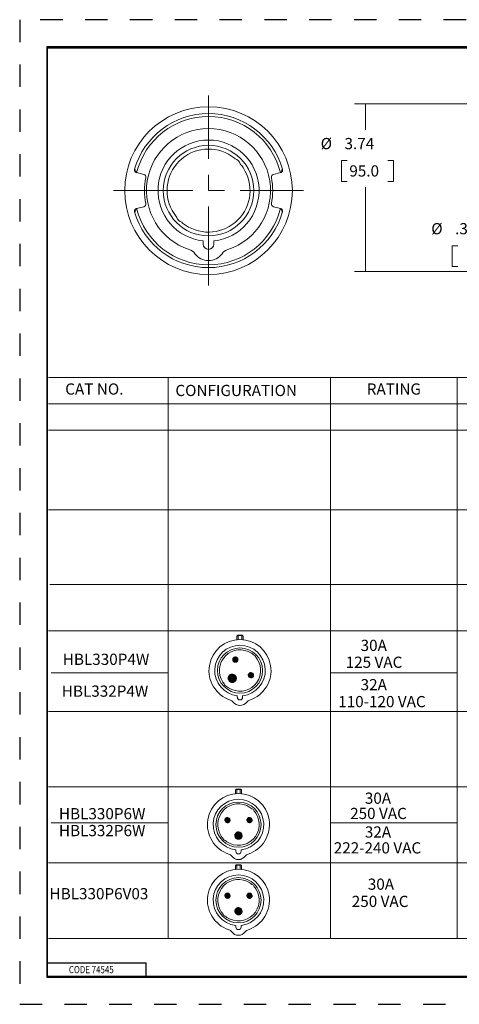
# Model space of a CAD drawing. Extents: x 0 to 17, y 0 to 11.
# Drawn here: x 0 to 4.9, y 0 to 11 of the extents above; entities that cross this region are included whole.
import ezdxf

# ---------------------------------------------------------------- set-up
doc = ezdxf.new("R2010")
doc.units = 0
doc.header["$MEASUREMENT"] = 0
doc.linetypes.add('CENTER', pattern=[2, 1.25, -0.25, 0.25, -0.25])
doc.linetypes.add('HIDDEN', pattern=[0.5, 0.25, -0.25])
for name, color, linetype in [('border', 250, 'Continuous'), ('dim&text', 2, 'Continuous'), ('geom', 31, 'Continuous')]:
    doc.layers.add(name, color=color, linetype=linetype)
doc.styles.add('blockfont', font='simplex.shx', dxfattribs={"bigfont": 'bigfont'})
doc.styles.add('UGMTXT', font='ugmtxt', dxfattribs={"bigfont": 'bigfont'})

msp = doc.modelspace()

# ---------------------------------------------------------------- linework, layer by layer
at = {"layer": 'border', "color": 7, "linetype": 'HIDDEN'}
for p, q in [((16.99, 10.99), (0.01, 10.99)), ((0.01, 10.99), (0.01, 0.01)), ((0.01, 0.01), (16.99, 0.01))]:
    msp.add_line(p, q, dxfattribs=at)
at = {"layer": 'border', "color": 7, "linetype": 'Continuous'}
for p, q in [((16.688, 10.688), (0.312, 10.688)), ((0.312, 10.688), (0.312, 0.312)), ((0.322, 10.678), (16.677, 10.678)), ((0.322, 0.322), (0.322, 10.678)), ((0.322, 0.472), (1.423, 0.472)), ((1.423, 0.322), (1.423, 0.472)), ((0.312, 0.322), (16.688, 0.322)), ((0.312, 0.312), (16.688, 0.312)), ((0.322, 0.322), (16.688, 0.322))]:
    msp.add_line(p, q, dxfattribs=at)
at = {"layer": 'dim&text', "color": 7, "linetype": 'CENTER', "lineweight": 0, "ltscale": 0.706667}
for p, q in [((2.117, 8.024), (2.117, 10.144)), ((1.057, 9.084), (3.177, 9.084))]:
    msp.add_line(p, q, dxfattribs=at)
at = {"layer": 'dim&text', "color": 7, "linetype": 'Continuous', "lineweight": 0}
for p, q in [((6.82, 10.051), (3.744, 10.051)), ((3.869, 10.051), (3.869, 9.763)), ((3.665, 9.419), (3.602, 9.419)), ((3.602, 9.419), (3.602, 9.185)), ((4.181, 9.419), (4.119, 9.419)), ((4.181, 9.185), (4.181, 9.419)), ((3.602, 9.185), (3.665, 9.185)), ((3.869, 8.181), (3.869, 9.122)), ((4.119, 9.185), (4.181, 9.185)), ((4.899, 8.47), (4.837, 8.47)), ((4.837, 8.47), (4.837, 8.236)), ((4.837, 8.236), (4.899, 8.236)), ((6.82, 8.181), (3.744, 8.181)), ((0.333, 7.001), (12.803, 7.001)), ((1.667, 7.001), (1.667, 0.743)), ((3.479, 7.001), (3.479, 0.743)), ((4.891, 7.001), (4.891, 0.743)), ((0.333, 6.706), (12.803, 6.706)), ((0.333, 6.411), (12.803, 6.411)), ((0.333, 5.526), (12.803, 5.526)), ((0.345, 4.691), (12.803, 4.691)), ((0.333, 4.176), (12.803, 4.176)), ((2.433, 4.076), (2.433, 4.116)), ((2.443, 4.126), (2.446, 4.126)), ((2.446, 4.126), (2.49, 4.126)), ((2.487, 4.124), (2.448, 4.124)), ((2.448, 4.124), (2.448, 4.078)), ((2.487, 4.078), (2.487, 4.124)), ((2.49, 4.126), (2.492, 4.126)), ((2.502, 4.116), (2.502, 4.076)), ((2.387, 3.852), (2.419, 3.884)), ((2.387, 3.856), (2.415, 3.884)), ((2.387, 3.849), (2.422, 3.883)), ((2.387, 3.86), (2.411, 3.883)), ((2.388, 3.846), (2.424, 3.883)), ((2.388, 3.864), (2.406, 3.882)), ((2.389, 3.843), (2.427, 3.882)), ((2.39, 3.841), (2.43, 3.881)), ((2.391, 3.839), (2.432, 3.879)), ((2.392, 3.872), (2.399, 3.878)), ((2.393, 3.837), (2.434, 3.878)), ((2.394, 3.835), (2.436, 3.876)), ((2.396, 3.833), (2.438, 3.875)), ((2.398, 3.831), (2.439, 3.873)), ((2.4, 3.83), (2.441, 3.871)), ((2.402, 3.829), (2.442, 3.869)), ((2.404, 3.827), (2.443, 3.866)), ((2.407, 3.826), (2.444, 3.864)), ((2.41, 3.826), (2.445, 3.861)), ((2.413, 3.825), (2.445, 3.858)), ((2.416, 3.825), (2.446, 3.854)), ((2.42, 3.825), (2.445, 3.851)), ((2.424, 3.826), (2.445, 3.846)), ((2.43, 3.829), (2.442, 3.84)), ((0.361, 3.706), (1.667, 3.706)), ((2.335, 3.639), (2.387, 3.691)), ((2.335, 3.642), (2.384, 3.691)), ((2.335, 3.645), (2.381, 3.691)), ((2.335, 3.649), (2.377, 3.691)), ((2.335, 3.653), (2.373, 3.691)), ((2.336, 3.633), (2.393, 3.69)), ((2.336, 3.636), (2.39, 3.69)), ((2.336, 3.658), (2.368, 3.69)), ((2.337, 3.63), (2.396, 3.689)), ((2.338, 3.628), (2.398, 3.688)), ((2.338, 3.663), (2.363, 3.688)), ((2.339, 3.625), (2.401, 3.687)), ((2.34, 3.623), (2.403, 3.686)), ((2.342, 3.621), (2.405, 3.684)), ((2.343, 3.619), (2.407, 3.683)), ((2.343, 3.671), (2.355, 3.683)), ((2.344, 3.616), (2.409, 3.681)), ((2.346, 3.615), (2.411, 3.68)), ((2.348, 3.613), (2.413, 3.678)), ((2.35, 3.611), (2.415, 3.676)), ((2.351, 3.609), (2.417, 3.674)), ((2.353, 3.608), (2.418, 3.672)), ((2.356, 3.606), (2.42, 3.67)), ((2.358, 3.605), (2.421, 3.668)), ((2.36, 3.604), (2.422, 3.666)), ((2.362, 3.603), (2.423, 3.663)), ((2.365, 3.602), (2.424, 3.661)), ((2.368, 3.601), (2.425, 3.658)), ((2.37, 3.6), (2.426, 3.655)), ((2.373, 3.599), (2.426, 3.652)), ((2.377, 3.599), (2.427, 3.649)), ((2.38, 3.599), (2.427, 3.646)), ((2.384, 3.599), (2.427, 3.642)), ((2.387, 3.599), (2.427, 3.638)), ((2.392, 3.6), (2.426, 3.634)), ((2.397, 3.602), (2.424, 3.629)), ((2.561, 3.676), (2.594, 3.71)), ((2.561, 3.679), (2.591, 3.71)), ((2.561, 3.683), (2.587, 3.71)), ((2.561, 3.687), (2.583, 3.709)), ((2.562, 3.673), (2.597, 3.709)), ((2.562, 3.671), (2.6, 3.708)), ((2.563, 3.668), (2.603, 3.707)), ((2.563, 3.693), (2.578, 3.707)), ((2.565, 3.666), (2.605, 3.706)), ((2.566, 3.664), (2.607, 3.705)), ((2.567, 3.662), (2.609, 3.703)), ((2.569, 3.66), (2.611, 3.701)), ((2.571, 3.658), (2.613, 3.7)), ((2.573, 3.656), (2.614, 3.698)), ((2.575, 3.655), (2.616, 3.695)), ((2.577, 3.654), (2.617, 3.693)), ((2.58, 3.653), (2.618, 3.691)), ((2.583, 3.652), (2.619, 3.688)), ((2.586, 3.651), (2.619, 3.685)), ((2.589, 3.651), (2.62, 3.682)), ((2.592, 3.651), (2.62, 3.678)), ((2.596, 3.652), (2.619, 3.674)), ((2.602, 3.653), (2.617, 3.669)), ((3.479, 3.706), (4.889, 3.706)), ((2.404, 3.605), (2.421, 3.622)), ((2.438, 3.452), (2.438, 3.434)), ((2.497, 3.434), (2.497, 3.452)), ((0.333, 3.276), (12.803, 3.276)), ((0.333, 2.436), (12.803, 2.436)), ((2.417, 2.359), (2.417, 2.398)), ((2.427, 2.408), (2.429, 2.408)), ((2.429, 2.408), (2.473, 2.408)), ((2.471, 2.406), (2.432, 2.406)), ((2.432, 2.406), (2.432, 2.36)), ((2.471, 2.36), (2.471, 2.406)), ((2.473, 2.408), (2.476, 2.408)), ((2.486, 2.398), (2.486, 2.359)), ((2.299, 2.061), (2.332, 2.094)), ((2.299, 2.064), (2.328, 2.094)), ((2.299, 2.068), (2.325, 2.094)), ((2.299, 2.058), (2.335, 2.093)), ((2.3, 2.072), (2.32, 2.093)), ((2.3, 2.055), (2.337, 2.092)), ((2.301, 2.053), (2.34, 2.091)), ((2.302, 2.078), (2.314, 2.091)), ((2.302, 2.05), (2.342, 2.09)), ((2.304, 2.048), (2.345, 2.089)), ((2.305, 2.046), (2.347, 2.087)), ((2.545, 2.059), (2.579, 2.094)), ((2.545, 2.063), (2.576, 2.094)), ((2.545, 2.066), (2.572, 2.094)), ((2.545, 2.07), (2.568, 2.093)), ((2.546, 2.057), (2.582, 2.093)), ((2.547, 2.054), (2.585, 2.092)), ((2.547, 2.075), (2.563, 2.092)), ((2.548, 2.051), (2.587, 2.091)), ((2.549, 2.049), (2.589, 2.09)), ((2.55, 2.047), (2.592, 2.088)), ((2.552, 2.045), (2.594, 2.087)), ((0.361, 2.034), (1.667, 2.034)), ((2.307, 2.044), (2.349, 2.086)), ((2.309, 2.042), (2.35, 2.084)), ((2.311, 2.041), (2.352, 2.082)), ((2.313, 2.039), (2.353, 2.08)), ((2.315, 2.038), (2.355, 2.078)), ((2.317, 2.037), (2.356, 2.075)), ((2.32, 2.036), (2.356, 2.073)), ((2.323, 2.035), (2.357, 2.07)), ((2.326, 2.035), (2.358, 2.067)), ((2.329, 2.035), (2.358, 2.063)), ((2.333, 2.035), (2.357, 2.059)), ((2.338, 2.037), (2.356, 2.054)), ((2.347, 2.041), (2.351, 2.046)), ((2.554, 2.043), (2.595, 2.085)), ((2.555, 2.042), (2.597, 2.083)), ((2.557, 2.04), (2.598, 2.081)), ((2.56, 2.039), (2.6, 2.079)), ((2.562, 2.038), (2.601, 2.077)), ((2.565, 2.037), (2.602, 2.074)), ((2.567, 2.036), (2.603, 2.071)), ((2.57, 2.035), (2.603, 2.068)), ((2.574, 2.035), (2.604, 2.065)), ((2.577, 2.035), (2.603, 2.061)), ((2.582, 2.036), (2.603, 2.057)), ((2.587, 2.038), (2.601, 2.051)), ((3.479, 2.034), (4.889, 2.034)), ((2.41, 1.888), (2.455, 1.932)), ((2.41, 1.891), (2.451, 1.932)), ((2.41, 1.895), (2.448, 1.932)), ((2.411, 1.885), (2.458, 1.932)), ((2.411, 1.899), (2.444, 1.932)), ((2.411, 1.882), (2.461, 1.931)), ((2.412, 1.904), (2.439, 1.931)), ((2.412, 1.879), (2.464, 1.93)), ((2.413, 1.876), (2.466, 1.929)), ((2.414, 1.874), (2.469, 1.928)), ((2.414, 1.909), (2.433, 1.928)), ((2.415, 1.872), (2.471, 1.927)), ((2.417, 1.869), (2.473, 1.926)), ((2.418, 1.867), (2.475, 1.924)), ((2.42, 1.865), (2.477, 1.923)), ((2.421, 1.863), (2.479, 1.921)), ((2.423, 1.862), (2.481, 1.919)), ((2.425, 1.86), (2.483, 1.917)), ((2.427, 1.858), (2.484, 1.916)), ((2.429, 1.857), (2.486, 1.913)), ((2.431, 1.856), (2.487, 1.911)), ((2.434, 1.854), (2.488, 1.909)), ((2.436, 1.853), (2.489, 1.906)), ((2.439, 1.852), (2.49, 1.904)), ((2.442, 1.852), (2.491, 1.901)), ((2.445, 1.851), (2.491, 1.898)), ((2.448, 1.851), (2.492, 1.895)), ((2.451, 1.851), (2.492, 1.892)), ((2.455, 1.851), (2.492, 1.888)), ((2.459, 1.851), (2.491, 1.884)), ((2.464, 1.853), (2.49, 1.879)), ((2.47, 1.855), (2.488, 1.873)), ((2.422, 1.734), (2.422, 1.716)), ((2.481, 1.716), (2.481, 1.734)), ((0.333, 1.586), (12.803, 1.586)), ((2.417, 1.515), (2.417, 1.554)), ((2.427, 1.564), (2.429, 1.564)), ((2.429, 1.564), (2.473, 1.564)), ((2.471, 1.562), (2.432, 1.562)), ((2.432, 1.562), (2.432, 1.516)), ((2.471, 1.516), (2.471, 1.562)), ((2.473, 1.564), (2.476, 1.564)), ((2.486, 1.554), (2.486, 1.515)), ((2.299, 1.217), (2.332, 1.25)), ((2.299, 1.22), (2.328, 1.25)), ((2.299, 1.224), (2.325, 1.25)), ((2.299, 1.214), (2.335, 1.249)), ((2.3, 1.211), (2.337, 1.249)), ((2.3, 1.228), (2.32, 1.249)), ((2.301, 1.209), (2.34, 1.248)), ((2.302, 1.234), (2.314, 1.247)), ((2.302, 1.206), (2.342, 1.246)), ((2.304, 1.204), (2.345, 1.245)), ((2.305, 1.202), (2.347, 1.244)), ((2.307, 1.2), (2.349, 1.242)), ((2.309, 1.198), (2.35, 1.24)), ((2.311, 1.197), (2.352, 1.238)), ((2.313, 1.195), (2.353, 1.236)), ((2.315, 1.194), (2.355, 1.234)), ((2.317, 1.193), (2.356, 1.231)), ((2.32, 1.192), (2.356, 1.229)), ((2.323, 1.192), (2.357, 1.226)), ((2.326, 1.191), (2.358, 1.223)), ((2.329, 1.191), (2.358, 1.219)), ((2.333, 1.192), (2.357, 1.215)), ((2.338, 1.193), (2.356, 1.21)), ((2.545, 1.216), (2.579, 1.25)), ((2.545, 1.219), (2.576, 1.25)), ((2.545, 1.222), (2.572, 1.25)), ((2.545, 1.226), (2.568, 1.249)), ((2.546, 1.213), (2.582, 1.249)), ((2.547, 1.21), (2.585, 1.248)), ((2.547, 1.231), (2.563, 1.248)), ((2.548, 1.208), (2.587, 1.247)), ((2.549, 1.205), (2.589, 1.246)), ((2.55, 1.203), (2.592, 1.244)), ((2.552, 1.201), (2.594, 1.243)), ((2.554, 1.199), (2.595, 1.241)), ((2.555, 1.198), (2.597, 1.239)), ((2.557, 1.196), (2.598, 1.237)), ((2.56, 1.195), (2.6, 1.235)), ((2.562, 1.194), (2.601, 1.233)), ((2.565, 1.193), (2.602, 1.23)), ((2.567, 1.192), (2.603, 1.227)), ((2.57, 1.191), (2.603, 1.224)), ((2.574, 1.191), (2.604, 1.221)), ((2.577, 1.191), (2.603, 1.217)), ((2.582, 1.192), (2.603, 1.213)), ((2.347, 1.197), (2.351, 1.202)), ((2.587, 1.194), (2.601, 1.207)), ((2.41, 1.044), (2.455, 1.088)), ((2.41, 1.047), (2.451, 1.088)), ((2.41, 1.051), (2.448, 1.088)), ((2.411, 1.041), (2.458, 1.088)), ((2.411, 1.055), (2.444, 1.088)), ((2.411, 1.038), (2.461, 1.087)), ((2.412, 1.06), (2.439, 1.087)), ((2.412, 1.035), (2.464, 1.086)), ((2.413, 1.032), (2.466, 1.086)), ((2.414, 1.03), (2.469, 1.084)), ((2.414, 1.065), (2.433, 1.084)), ((2.415, 1.028), (2.471, 1.083)), ((2.417, 1.025), (2.473, 1.082)), ((2.418, 1.023), (2.475, 1.08)), ((2.42, 1.021), (2.477, 1.079)), ((2.421, 1.019), (2.479, 1.077)), ((2.423, 1.018), (2.481, 1.075)), ((2.425, 1.016), (2.483, 1.074)), ((2.427, 1.015), (2.484, 1.072)), ((2.429, 1.013), (2.486, 1.07)), ((2.431, 1.012), (2.487, 1.067)), ((2.434, 1.011), (2.488, 1.065)), ((2.436, 1.009), (2.489, 1.062)), ((2.439, 1.009), (2.49, 1.06)), ((2.442, 1.008), (2.491, 1.057)), ((2.445, 1.007), (2.491, 1.054)), ((2.448, 1.007), (2.492, 1.051)), ((2.451, 1.007), (2.492, 1.048)), ((2.455, 1.007), (2.492, 1.044)), ((2.459, 1.007), (2.491, 1.04)), ((2.464, 1.009), (2.49, 1.035)), ((2.47, 1.011), (2.488, 1.029)), ((2.422, 0.89), (2.422, 0.872)), ((2.481, 0.872), (2.481, 0.89)), ((0.333, 0.743), (6.573, 0.743))]:
    msp.add_line(p, q, dxfattribs=at)
at = {"layer": 'dim&text', "color": 7, "linetype": 'Continuous', "lineweight": 0, "extrusion": (0, 0, -1)}
for centre, radius in [((-2.468, 3.732), 0.252), ((-2.381, 3.645), 0.0462), ((-2.451, 2.014), 0.252), ((-2.451, 1.171), 0.252)]:
    msp.add_circle(centre, radius, dxfattribs=at)
at = {"layer": 'dim&text', "color": 7, "linetype": 'Continuous', "lineweight": 0}
for centre, radius in [((2.416, 3.854), 0.0295), ((2.59, 3.68), 0.0295), ((2.328, 2.064), 0.0295), ((2.574, 2.064), 0.0295), ((2.451, 1.891), 0.0409), ((2.328, 1.221), 0.0295), ((2.574, 1.221), 0.0295), ((2.451, 1.048), 0.0409)]:
    msp.add_circle(centre, radius, dxfattribs=at)
at = {"layer": 'dim&text', "color": 7, "linetype": 'Continuous', "lineweight": 0, "extrusion": (0, 0, -1)}
for centre, radius, start, end in [((-2.468, 3.732), 0.346, 288.103, 251.897), ((-2.443, 4.116), 0.01, 0, 90), ((-2.492, 4.116), 0.01, 90, 180), ((-2.468, 3.732), 0.282, 276.0047, 263.9953), ((-2.468, 3.732), 0.231, 326.2786, 123.7214), ((-2.468, 3.732), 0.231, 146.2786, 303.7214), ((-2.34, 3.342), 0.064, 108.103, 143.7375), ((-2.595, 3.342), 0.064, 36.2625, 71.897), ((-2.451, 2.014), 0.346, 288.103, 251.897), ((-2.427, 2.398), 0.01, 0, 90), ((-2.476, 2.398), 0.01, 90, 180), ((-2.451, 2.014), 0.282, 276.0047, 263.9953), ((-2.451, 2.014), 0.231, 326.2786, 123.7214), ((-2.451, 2.014), 0.231, 146.2786, 303.7214), ((-2.324, 1.625), 0.064, 108.103, 143.7375), ((-2.579, 1.625), 0.064, 36.2625, 71.897), ((-2.427, 1.554), 0.01, 0, 90), ((-2.476, 1.554), 0.01, 90, 180), ((-2.451, 1.171), 0.346, 288.103, 251.897), ((-2.451, 1.171), 0.282, 276.0047, 263.9953), ((-2.451, 1.171), 0.231, 326.2786, 123.7214), ((-2.451, 1.171), 0.231, 146.2786, 303.7214), ((-2.324, 0.781), 0.064, 108.103, 143.7375), ((-2.579, 0.781), 0.064, 36.2625, 71.897)]:
    msp.add_arc(centre, radius, start, end, dxfattribs=at)
at = {"layer": 'dim&text', "color": 7, "linetype": 'Continuous', "lineweight": 0}
for centre, radius, start, end in [((2.468, 3.732), 0.231, 49.8044, 56.2786), ((2.607, 3.871), 0.0387, 15.0119, 74.9881), ((2.468, 3.732), 0.231, 33.7214, 40.1956), ((2.468, 3.732), 0.231, 213.7214, 220.1956), ((2.329, 3.593), 0.0387, 195.0119, 254.9881), ((2.468, 3.732), 0.231, 229.8044, 236.2786), ((2.468, 3.434), 0.0295, 180, 0), ((2.468, 3.436), 0.094, 216.2625, 323.7375), ((2.451, 2.014), 0.231, 49.8044, 56.2786), ((2.59, 2.154), 0.0387, 15.0119, 74.9881), ((2.451, 2.014), 0.231, 33.7214, 40.1956), ((2.451, 2.014), 0.231, 213.7214, 220.1956), ((2.312, 1.875), 0.0387, 195.0119, 254.9881), ((2.451, 2.014), 0.231, 229.8044, 236.2786), ((2.451, 1.718), 0.094, 216.2625, 323.7375), ((2.451, 1.716), 0.0295, 180, 0), ((2.451, 1.171), 0.231, 49.8044, 56.2786), ((2.59, 1.31), 0.0387, 15.0119, 74.9881), ((2.451, 1.171), 0.231, 33.7214, 40.1956), ((2.451, 1.171), 0.231, 213.7214, 220.1956), ((2.312, 1.031), 0.0387, 195.0119, 254.9881), ((2.451, 1.171), 0.231, 229.8044, 236.2786), ((2.451, 0.874), 0.094, 216.2625, 323.7375), ((2.451, 0.872), 0.0295, 180, 0)]:
    msp.add_arc(centre, radius, start, end, dxfattribs=at)
for centre, major_axis, start_param, end_param in [((2.446, 4.116), (0, 0.01), 0, 0.722734), ((2.49, 4.116), (0, -0.01), 2.418858, 3.141593), ((2.429, 2.398), (0, 0.01), 0, 0.722734), ((2.473, 2.398), (0, -0.01), 2.418858, 3.141593), ((2.429, 1.554), (0, 0.01), 0, 0.722734), ((2.473, 1.554), (0, -0.01), 2.418858, 3.141593)]:
    msp.add_ellipse(centre, major_axis=major_axis, ratio=0.755929, start_param=start_param, end_param=end_param, dxfattribs=at)
at = {"layer": 'dim&text', "color": 7, "linetype": 'Continuous', "lineweight": 0, "extrusion": (0, 0, -1)}
for centre, major_axis, ratio, start_param, end_param in [((2.448, 4.111), (-0.0138, 0.0074), 0.795104, 0.644881, 1.168479), ((2.448, 4.111), (-0.0027, 0.015), 0.280207, 0.050767, 0.574366), ((2.487, 4.111), (0.0027, 0.015), 0.280207, 5.708819, 6.232418), ((2.487, 4.111), (0.0138, 0.0074), 0.795104, 5.114706, 5.638305), ((2.432, 2.393), (-0.0138, 0.0074), 0.795104, 0.644881, 1.168479), ((2.432, 2.393), (-0.0027, 0.015), 0.280207, 0.050767, 0.574366), ((2.471, 2.393), (0.0027, 0.015), 0.280207, 5.708819, 6.232418), ((2.471, 2.393), (0.0138, 0.0074), 0.795104, 5.114706, 5.638305), ((2.432, 1.549), (-0.0138, 0.0074), 0.795104, 0.644881, 1.168479), ((2.432, 1.549), (-0.0027, 0.015), 0.280207, 0.050767, 0.574366), ((2.471, 1.549), (0.0027, 0.015), 0.280207, 5.708819, 6.232418), ((2.471, 1.549), (0.0138, 0.0074), 0.795104, 5.114706, 5.638305)]:
    msp.add_ellipse(centre, major_axis=major_axis, ratio=ratio, start_param=start_param, end_param=end_param, dxfattribs=at)
at = {"layer": 'dim&text', "color": 7, "linetype": 'Continuous', "lineweight": 0}
for points in [[(2.441, 4.123), (2.433, 4.116)], [(2.502, 4.116), (2.495, 4.123)], [(2.424, 2.405), (2.417, 2.398)], [(2.486, 2.398), (2.478, 2.405)], [(2.424, 1.562), (2.417, 1.554)], [(2.486, 1.554), (2.478, 1.562)]]:
    msp.add_open_spline(points, degree=1, dxfattribs=at)
at = {"layer": 'dim&text', "color": 7, "lineweight": 0}
for points in [[(3.869, 10.051), (3.89, 9.926), (3.848, 9.926), (3.869, 10.051)], [(3.869, 8.181), (3.848, 8.306), (3.89, 8.306), (3.869, 8.181)]]:
    msp.add_solid(points, dxfattribs=at)
at = {"layer": 'geom', "color": 7, "linetype": 'Continuous', "lineweight": 0}
for p, q in [((1.314, 9.285), (1.394, 9.265)), ((2.92, 9.285), (2.84, 9.265)), ((1.314, 8.884), (1.394, 8.904)), ((2.92, 8.884), (2.84, 8.904)), ((2.058, 8.523), (2.058, 8.488)), ((2.176, 8.488), (2.176, 8.523))]:
    msp.add_line(p, q, dxfattribs=at)
at = {"layer": 'geom', "color": 7, "linetype": 'Continuous', "lineweight": 0, "extrusion": (0, 0, -1)}
for radius in [0.935, 0.505]:
    msp.add_circle((-2.117, 9.084), radius, dxfattribs=at)
for centre, radius, start, end in [((-2.117, 9.084), 0.859, 16.0744, 163.9256), ((-2.117, 9.084), 0.827, 14.0484, 90), ((-2.117, 9.084), 0.827, 90, 165.9343), ((-2.117, 9.084), 0.692, 288.103, 251.897), ((-2.117, 9.084), 0.564, 276.0047, 263.9953), ((-2.117, 9.084), 0.463, 326.2786, 123.7214), ((-2.117, 9.084), 0.463, 146.2786, 303.7214), ((-2.117, 9.084), 0.859, 196.0744, 343.9256), ((-2.117, 9.084), 0.827, 194.0501, 345.9373), ((-1.862, 8.305), 0.128, 108.103, 143.7375), ((-2.372, 8.305), 0.128, 36.2625, 71.897)]:
    msp.add_arc(centre, radius, start, end, dxfattribs=at)
at = {"layer": 'geom', "color": 7, "linetype": 'Continuous', "lineweight": 0}
for centre, radius, start, end in [((2.117, 9.084), 0.463, 49.8044, 56.2786), ((2.395, 9.363), 0.0775, 15.0119, 74.9881), ((2.117, 9.084), 0.463, 33.7214, 40.1956), ((1.387, 9.235), 0.03, 348.3047, 76), ((2.117, 9.084), 0.716, 168.3047, 191.6953), ((2.848, 9.235), 0.03, 104, 191.6953), ((2.117, 9.084), 0.716, 348.3047, 11.6953), ((1.387, 8.933), 0.03, 284, 11.6953), ((2.848, 8.933), 0.03, 168.3047, 256), ((2.117, 9.084), 0.463, 213.7214, 220.1956), ((1.839, 8.806), 0.0775, 195.0119, 254.9881), ((2.117, 9.084), 0.463, 229.8044, 236.2786), ((2.117, 8.488), 0.059, 180, 0), ((2.117, 8.492), 0.188, 216.2625, 323.7375)]:
    msp.add_arc(centre, radius, start, end, dxfattribs=at)
for points, knots in [([(1.313, 9.285), (1.309, 9.286), (1.304, 9.288), (1.296, 9.295), (1.292, 9.304), (1.29, 9.313), (1.291, 9.318), (1.292, 9.322)], [0, 0, 0, 0, 0.210901, 0.421814, 0.63236, 0.842141, 1, 1, 1, 1]), ([(1.299, 9.32), (1.297, 9.315), (1.297, 9.311), (1.299, 9.3), (1.305, 9.292), (1.312, 9.286), (1.316, 9.284), (1.321, 9.283)], [0, 0, 0, 0, 0.208822, 0.417633, 0.626769, 0.836648, 1, 1, 1, 1]), ([(2.914, 9.283), (2.919, 9.284), (2.923, 9.286), (2.931, 9.294), (2.936, 9.303), (2.937, 9.312), (2.936, 9.316), (2.935, 9.321)], [0, 0, 0, 0, 0.210861, 0.421735, 0.632241, 0.841982, 1, 1, 1, 1]), ([(2.942, 9.322), (2.943, 9.317), (2.944, 9.312), (2.942, 9.302), (2.936, 9.293), (2.929, 9.287), (2.925, 9.286), (2.92, 9.284)], [0, 0, 0, 0, 0.208862, 0.417713, 0.626889, 0.836808, 1, 1, 1, 1]), ([(1.292, 8.847), (1.291, 8.851), (1.29, 8.856), (1.293, 8.866), (1.298, 8.875), (1.305, 8.881), (1.309, 8.883), (1.314, 8.884)], [0, 0, 0, 0, 0.208862, 0.417713, 0.626889, 0.836808, 1, 1, 1, 1]), ([(1.32, 8.885), (1.315, 8.884), (1.311, 8.882), (1.303, 8.875), (1.298, 8.866), (1.297, 8.857), (1.298, 8.852), (1.299, 8.848)], [0, 0, 0, 0, 0.210861, 0.421735, 0.632241, 0.841982, 1, 1, 1, 1]), ([(2.935, 8.849), (2.937, 8.853), (2.937, 8.858), (2.935, 8.868), (2.929, 8.877), (2.922, 8.883), (2.918, 8.884), (2.913, 8.886)], [0, 0, 0, 0, 0.208822, 0.417633, 0.626769, 0.836648, 1, 1, 1, 1]), ([(2.921, 8.884), (2.925, 8.882), (2.93, 8.881), (2.938, 8.873), (2.942, 8.864), (2.944, 8.855), (2.943, 8.851), (2.942, 8.846)], [0, 0, 0, 0, 0.210901, 0.421814, 0.63236, 0.842141, 1, 1, 1, 1])]:
    msp.add_open_spline(points, degree=3, knots=knots, dxfattribs=at)
for points in [[(1.292, 9.322), (1.299, 9.32)], [(2.935, 9.32), (2.942, 9.322)], [(1.299, 8.848), (1.292, 8.846)], [(2.942, 8.846), (2.935, 8.848)]]:
    msp.add_open_spline(points, degree=1, dxfattribs=at)

# ---------------------------------------------------------------- texts
at = {"layer": 'border', "color": 7, "linetype": 'Continuous', "style": 'UGMTXT', "width": 0.809698}
msp.add_text('CODE 74545', height=0.08, dxfattribs=at).set_placement((0.559, 0.357))
at = {"layer": 'dim&text', "color": 7, "linetype": 'Continuous', "lineweight": 0, "style": 'blockfont'}
for s, p in [('Ø', (3.368, 9.546)), ('3.74', (3.634, 9.546)), ('95.0', (3.688, 9.241)), ('Ø', (4.602, 8.597)), ('.38', (4.868, 8.597)), ('CAT NO.', (0.518, 6.809)), ('CONFIGURATION', (1.747, 6.793)), ('RATING', (3.882, 6.809)), ('30A', (3.814, 3.95)), ('HBL330P4W', (0.491, 3.795)), ('125 VAC', (3.647, 3.762)), ('32A', (3.814, 3.512)), ('HBL332P4W', (0.48, 3.44)), ('110-120 VAC', (3.564, 3.323)), ('30A', (3.861, 2.246)), ('HBL330P6W', (0.448, 2.073)), ('250 VAC', (3.697, 2.076)), ('HBL332P6W', (0.448, 1.885)), ('32A', (3.861, 1.869)), ('222-240 VAC', (3.514, 1.692)), ('30A', (3.894, 1.287)), ('HBL330P6V03', (0.343, 1.181)), ('250 VAC', (3.715, 1.095))]:
    msp.add_text(s, height=0.125, dxfattribs=at).set_placement(p)

doc.saveas('drawing.dxf')
